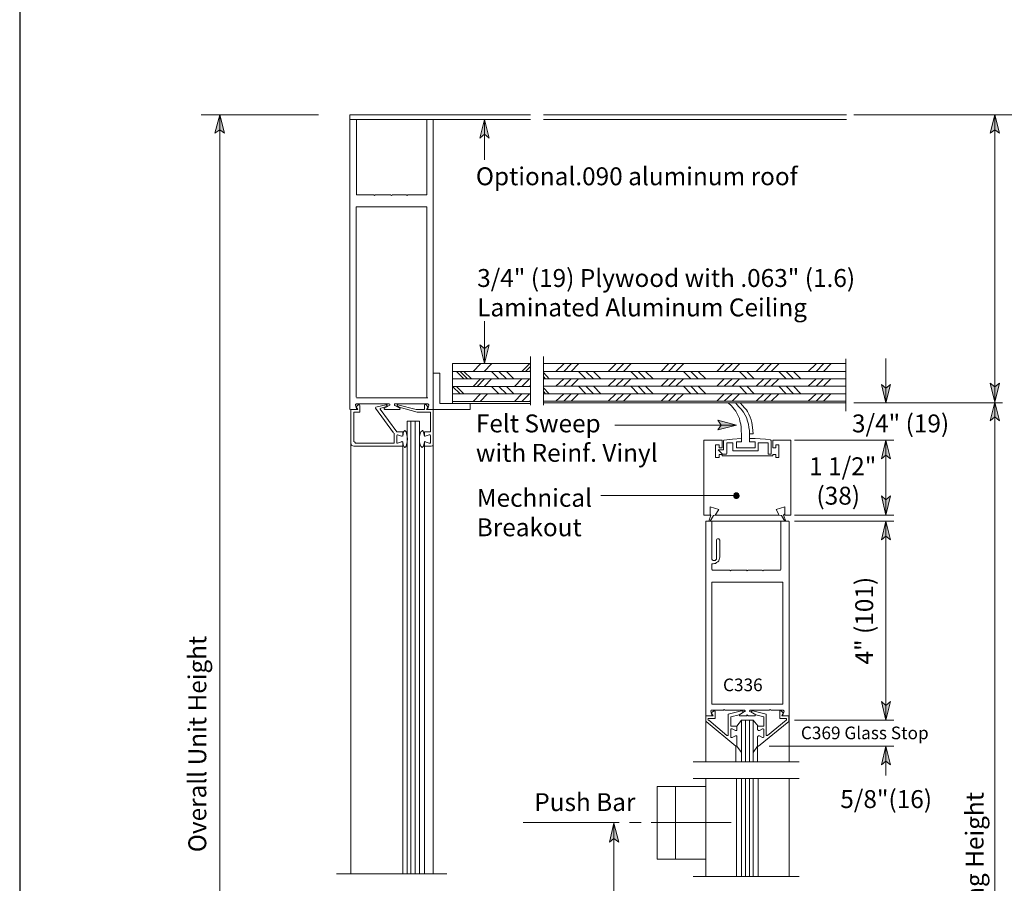
# Model space of a CAD drawing. Units: inches. Extents: x 5 to 629, y -1 to 816.
# Drawn here: x 5 to 278, y 186 to 425 of the extents above; entities that cross this region are included whole.
import ezdxf

# ---------------------------------------------------------------- set-up
doc = ezdxf.new("R2010")
doc.units = ezdxf.units.IN
doc.header["$MEASUREMENT"] = 0
doc.layers.add('Layer 1', color=7, linetype='Continuous')

# ---------------------------------------------------------------- blocks, each defined once
blk = doc.blocks.new('XF02-03')
at = {"layer": 'Layer 1'}
for points in [[(60.36, 398.64), (61.68, 393.48), (60.36, 394.44), (59.04, 393.48)], [(275.28, 398.64), (276.6, 393.48), (275.28, 394.44), (273.96, 393.48)], [(133.8, 397.32), (135.12, 392.16), (133.8, 393.24), (132.48, 392.16)], [(133.8, 329.64), (132.48, 334.8), (133.8, 333.84), (135.12, 334.8)], [(245.04, 318.72), (243.84, 323.88), (245.04, 322.8), (246.36, 323.88)], [(275.28, 318.96), (273.96, 324.24), (275.28, 323.16), (276.6, 324.24)], [(275.28, 318.96), (276.6, 313.8), (275.28, 314.88), (273.96, 313.8)], [(203.64, 312.6), (198.48, 311.28), (199.44, 312.6), (198.48, 313.92)], [(245.04, 308.4), (246.36, 303.24), (245.04, 304.2), (243.84, 303.24)], [(202.92, 292.8), (203.04, 292.44), (203.4, 292.2), (203.88, 292.2), (204.24, 292.44), (204.36, 292.8), (204.36, 293.16), (204.24, 293.52), (203.88, 293.76), (203.4, 293.76), (203.04, 293.52), (202.92, 293.16)], [(245.04, 287.64), (243.84, 292.92), (245.04, 291.84), (246.36, 292.92)], [(245.04, 285.96), (246.36, 280.8), (245.04, 281.76), (243.84, 280.8)], [(245.04, 230.76), (243.84, 235.92), (245.04, 234.84), (246.36, 235.92)], [(245.04, 223.56), (246.36, 218.4), (245.04, 219.36), (243.84, 218.4)], [(169.68, 202.2), (171, 196.92), (169.68, 198), (168.48, 196.92)]]:
    blk.add_hatch(color=7, dxfattribs=at).paths.add_polyline_path(points)
blk.add_lwpolyline([(4.91, 816.21), (4.91, 0.1), (628.61, 0.1), (628.61, 816.21)], close=True)
at = {"layer": 'Layer 1', "color": 7, "lineweight": 5}
for points in [[(87.72, 398.64), (55.2, 398.64)], [(60.36, 398.64), (61.68, 393.48), (60.36, 394.44), (59.04, 393.48), (60.36, 398.64)], [(60.36, 398.64), (60.36, 67.44)], [(236.16, 398.64), (283.56, 398.64)], [(275.28, 398.64), (276.6, 393.48), (275.28, 394.44), (273.96, 393.48), (275.28, 398.64)], [(275.28, 398.64), (275.28, 318.96)], [(96.48, 397.32), (98.28, 397.32)], [(118.32, 397.32), (119.52, 397.32)], [(133.8, 397.32), (135.12, 392.16), (133.8, 393.24), (132.48, 392.16), (133.8, 397.32)], [(133.8, 386.16), (133.8, 397.32)], [(117.72, 373.08), (117.84, 373.08)], [(117.84, 373.08), (117.84, 373.08)], [(117.84, 373.08), (117.84, 372.96)], [(117.84, 372.96), (117.84, 372.96)], [(133.8, 341.4), (133.8, 329.64)], [(133.8, 329.64), (132.48, 334.8), (133.8, 333.84), (135.12, 334.8), (133.8, 329.64)], [(146.52, 318.12), (146.52, 331.56)], [(150.12, 318.12), (150.12, 331.56)], [(234, 316.44), (234, 330.96)], [(245.04, 318.72), (245.04, 331.08)], [(130.68, 327.48), (132.72, 329.52)], [(133.68, 327.48), (135.72, 329.52)], [(144.12, 327.48), (146.28, 329.52)], [(145.2, 327.48), (146.52, 328.8)], [(146.28, 327.48), (146.52, 327.72)], [(153.6, 327.48), (155.76, 329.52)], [(155.76, 327.48), (157.8, 329.52)], [(157.8, 327.48), (159.84, 329.52)], [(168.12, 327.48), (170.16, 329.52)], [(170.16, 327.48), (172.32, 329.52)], [(172.32, 327.48), (174.36, 329.52)], [(182.76, 327.48), (184.8, 329.52)], [(184.8, 327.48), (186.84, 329.52)], [(186.84, 327.48), (189, 329.52)], [(198.24, 327.48), (200.28, 329.52)], [(200.28, 327.48), (202.44, 329.52)], [(202.44, 327.48), (204.48, 329.52)], [(209.16, 327.48), (211.2, 329.52)], [(211.2, 327.48), (213.24, 329.52)], [(213.24, 327.48), (215.4, 329.52)], [(223.56, 327.48), (225.72, 329.52)], [(225.72, 327.48), (227.76, 329.52)], [(227.76, 327.48), (229.8, 329.52)], [(121.44, 318.6), (121.44, 327)], [(124.92, 327.48), (146.52, 327.48)], [(124.92, 325.44), (146.52, 325.44)], [(126, 327.48), (128.04, 325.44)], [(127.08, 327.48), (129.12, 325.44)], [(128.04, 327.48), (130.2, 325.44)], [(130.68, 323.28), (132.72, 325.44)], [(131.76, 323.28), (133.8, 325.44)], [(133.68, 323.28), (135.72, 325.44)], [(135.72, 327.48), (137.76, 325.44)], [(137.76, 327.48), (139.92, 325.44)], [(139.92, 327.48), (141.96, 325.44)], [(142.08, 323.28), (144.12, 325.44)], [(144.12, 323.28), (146.28, 325.44)], [(150.12, 327.48), (234, 327.48)], [(150.12, 327.12), (151.68, 325.44)], [(150.12, 326.04), (150.72, 325.44)], [(150.12, 325.44), (234, 325.44)], [(153.6, 323.4), (155.76, 325.44)], [(155.76, 323.4), (157.8, 325.44)], [(157.8, 323.4), (159.84, 325.44)], [(159.84, 327.48), (161.88, 325.44)], [(161.88, 327.48), (164.04, 325.44)], [(164.04, 327.48), (166.08, 325.44)], [(168.12, 323.4), (170.16, 325.44)], [(170.16, 323.4), (172.32, 325.44)], [(172.32, 323.4), (174.36, 325.44)], [(174.36, 327.48), (176.4, 325.44)], [(176.4, 327.48), (178.44, 325.44)], [(178.44, 327.48), (180.6, 325.44)], [(182.76, 323.4), (184.8, 325.44)], [(184.8, 323.4), (186.84, 325.44)], [(186.84, 323.4), (189, 325.44)], [(189, 327.48), (191.04, 325.44)], [(191.04, 327.48), (193.08, 325.44)], [(193.08, 327.48), (195.12, 325.44)], [(198.24, 323.4), (200.28, 325.44)], [(200.28, 323.4), (202.44, 325.44)], [(202.44, 323.4), (204.48, 325.44)], [(204.48, 327.48), (206.52, 325.44)], [(206.52, 327.48), (208.56, 325.44)], [(209.16, 323.4), (211.2, 325.44)], [(211.2, 323.4), (213.24, 325.44)], [(213.24, 323.4), (215.4, 325.44)], [(215.4, 327.48), (217.44, 325.44)], [(217.44, 327.48), (219.48, 325.44)], [(219.48, 327.48), (221.52, 325.44)], [(223.56, 323.4), (225.72, 325.44)], [(225.72, 323.4), (227.76, 325.44)], [(227.76, 323.4), (229.8, 325.44)], [(124.92, 323.28), (127.08, 321.24)], [(124.92, 323.28), (146.52, 323.28)], [(126, 323.28), (128.04, 321.24)], [(135.72, 323.28), (137.76, 321.24)], [(137.76, 323.28), (139.92, 321.24)], [(139.92, 323.28), (141.96, 321.24)], [(146.28, 323.28), (146.52, 323.64)], [(150.12, 323.4), (234, 323.4)], [(150.12, 322.92), (151.68, 321.24)], [(159.84, 323.4), (161.88, 321.24)], [(161.88, 323.4), (164.04, 321.24)], [(164.04, 323.4), (166.08, 321.24)], [(174.36, 323.4), (176.4, 321.24)], [(176.4, 323.4), (178.44, 321.24)], [(178.44, 323.4), (180.6, 321.24)], [(189, 323.4), (191.04, 321.24)], [(191.04, 323.4), (193.08, 321.24)], [(193.08, 323.4), (195.12, 321.24)], [(204.48, 323.4), (206.52, 321.24)], [(206.52, 323.4), (208.56, 321.24)], [(215.4, 323.4), (217.44, 321.24)], [(217.44, 323.4), (219.48, 321.24)], [(219.48, 323.4), (221.52, 321.24)], [(245.04, 318.72), (243.84, 323.88), (245.04, 322.8), (246.36, 323.88), (245.04, 318.72)], [(275.28, 318.96), (273.96, 324.24), (275.28, 323.16), (276.6, 324.24), (275.28, 318.96)], [(124.92, 321.24), (146.52, 321.24)], [(130.68, 319.08), (132.72, 321.24)], [(132.6, 319.08), (134.64, 321.24)], [(142.08, 319.08), (144.12, 321.24)], [(144.12, 319.08), (146.28, 321.24)], [(146.28, 319.08), (146.52, 319.44)], [(150.12, 321.96), (150.72, 321.24)], [(150.12, 321.24), (234, 321.24)], [(153.6, 319.2), (155.76, 321.24)], [(155.76, 319.2), (157.8, 321.24)], [(157.8, 319.2), (159.84, 321.24)], [(168.12, 319.2), (170.16, 321.24)], [(170.16, 319.2), (172.32, 321.24)], [(172.32, 319.2), (174.36, 321.24)], [(182.76, 319.2), (184.8, 321.24)], [(184.8, 319.2), (186.84, 321.24)], [(186.84, 319.2), (189, 321.24)], [(198.24, 319.2), (200.28, 321.24)], [(200.28, 319.2), (202.44, 321.24)], [(202.44, 319.2), (204.48, 321.24)], [(209.16, 319.2), (211.2, 321.24)], [(211.2, 319.2), (213.24, 321.24)], [(213.24, 319.2), (215.4, 321.24)], [(223.56, 319.2), (225.72, 321.24)], [(225.72, 319.2), (227.76, 321.24)], [(227.76, 319.2), (229.8, 321.24)], [(98.16, 316.92), (96.6, 316.92)], [(96.72, 316.92), (96.72, 307.56)], [(96.72, 316.92), (98.64, 316.92)], [(98.16, 318.36), (98.04, 318.36)], [(98.04, 318.36), (98.04, 318.24)], [(98.04, 318.24), (98.04, 318.12)], [(98.28, 317.16), (98.04, 318.12)], [(98.28, 318.48), (98.16, 318.36)], [(98.16, 317.64), (98.76, 318.24)], [(98.64, 316.92), (98.16, 317.64)], [(98.16, 316.92), (98.16, 316.92)], [(98.16, 316.92), (98.28, 316.92)], [(98.28, 318.48), (107.28, 318.48)], [(98.28, 317.04), (98.28, 317.16)], [(98.28, 316.92), (98.28, 317.04)], [(98.76, 318.24), (98.88, 318.36)], [(98.88, 318.36), (99, 318.24)], [(99, 318.24), (99.12, 318.24)], [(99.12, 318.24), (99.24, 318)], [(99.24, 316.2), (99.24, 318)], [(103.56, 317.4), (103.68, 317.52)], [(103.56, 317.28), (103.56, 317.4)], [(103.56, 317.4), (103.56, 317.4)], [(108.6, 310.44), (103.56, 317.28)], [(106.44, 318.24), (103.68, 317.52)], [(103.68, 317.52), (103.68, 317.52)], [(104.88, 317.16), (105, 317.28)], [(104.88, 317.04), (104.88, 317.16)], [(104.88, 317.16), (104.88, 317.16)], [(104.88, 317.04), (109.44, 310.68)], [(104.88, 317.04), (104.88, 317.04)], [(105, 317.28), (106.08, 317.52)], [(106.08, 317.28), (105.96, 317.16)], [(105.96, 317.16), (105.96, 317.16)], [(105.96, 317.16), (105.96, 317.04)], [(105.96, 317.04), (106.08, 317.04)], [(107.4, 318), (106.08, 317.28)], [(106.08, 317.52), (106.68, 317.88)], [(106.08, 317.28), (106.08, 317.28)], [(106.08, 317.04), (106.08, 316.92)], [(106.08, 316.92), (106.08, 316.92)], [(106.08, 316.92), (106.2, 316.92)], [(106.2, 316.92), (110.16, 316.92)], [(106.44, 318.24), (106.56, 318.24)], [(106.56, 318.24), (106.68, 318.24)], [(106.68, 318.24), (106.68, 318.24)], [(106.68, 318.24), (106.8, 318.12)], [(106.8, 318), (106.68, 317.88)], [(106.68, 317.88), (106.68, 317.88)], [(106.8, 318.12), (106.8, 318.12)], [(106.8, 318.12), (106.8, 318)], [(107.4, 318.48), (107.28, 318.48)], [(107.52, 318.36), (107.4, 318.48)], [(107.4, 318), (107.52, 318.12)], [(107.52, 318.24), (107.52, 318.36)], [(107.52, 318.36), (107.52, 318.36)], [(107.52, 318.12), (107.52, 318.24)], [(107.52, 318.24), (107.52, 318.24)], [(107.52, 318.12), (107.52, 318.12)], [(108.96, 318.48), (108.84, 318.36)], [(108.84, 318.36), (108.84, 318.36)], [(108.84, 318.36), (108.84, 318.24)], [(108.84, 318.24), (108.84, 318.24)], [(108.84, 318.24), (108.84, 318.12)], [(108.84, 318.12), (108.84, 318.12)], [(108.84, 318.12), (108.96, 318)], [(108.96, 318.48), (108.96, 318.48)], [(118.08, 318.48), (108.96, 318.48)], [(108.96, 318), (110.28, 317.28)], [(109.68, 318.24), (109.56, 318.24)], [(109.56, 318.24), (109.56, 318.12)], [(109.56, 318.12), (109.56, 318.12)], [(109.56, 318.12), (109.56, 318)], [(109.56, 318), (109.56, 317.88)], [(110.16, 317.52), (109.56, 317.88)], [(109.56, 317.88), (109.56, 317.88)], [(109.8, 318.24), (109.68, 318.24)], [(109.68, 318.24), (109.68, 318.24)], [(109.8, 318.24), (114.84, 316.92)], [(115.08, 316.2), (110.16, 317.52)], [(110.16, 316.92), (110.16, 316.92)], [(110.16, 316.92), (110.28, 316.92)], [(110.28, 317.16), (110.28, 317.28)], [(110.28, 317.28), (110.28, 317.28)], [(110.4, 317.16), (110.28, 317.16)], [(110.28, 316.92), (110.28, 317.04)], [(110.28, 317.04), (110.4, 317.04)], [(110.4, 317.04), (110.4, 317.16)], [(117.12, 316.92), (114.96, 316.92)], [(117.24, 318.24), (117.12, 318.24)], [(117.12, 318.24), (117.12, 318)], [(117.12, 318), (117.12, 316.92)], [(117.36, 318.36), (117.24, 318.24)], [(117.6, 318.24), (117.36, 318.36)], [(118.08, 317.64), (117.6, 318.24)], [(117.72, 316.92), (118.08, 317.64)], [(119.52, 316.92), (117.72, 316.92)], [(118.2, 318.36), (118.08, 318.48)], [(118.08, 317.16), (118.32, 318.12)], [(118.08, 317.16), (118.08, 317.04)], [(118.08, 317.04), (118.08, 316.92)], [(118.08, 316.92), (118.08, 316.92)], [(118.08, 316.92), (118.2, 316.92)], [(118.32, 318.24), (118.2, 318.36)], [(118.2, 318.36), (118.2, 318.36)], [(118.2, 316.92), (119.76, 316.92)], [(118.32, 318.12), (118.32, 318.24)], [(119.52, 316.92), (119.52, 307.2)], [(121.44, 318.6), (146.52, 318.6)], [(124.92, 319.08), (146.52, 319.08)], [(150.12, 319.2), (234, 319.2)], [(150.12, 318.72), (234, 318.72)], [(236.16, 318.72), (277.44, 318.72)], [(275.28, 318.96), (276.6, 313.8), (275.28, 314.88), (273.96, 313.8), (275.28, 318.96)], [(275.28, 67.8), (275.28, 318.96)], [(97.56, 316.2), (97.56, 308.28)], [(97.56, 316.2), (99.24, 316.2)], [(118.8, 316.2), (115.08, 316.2)], [(118.8, 316.2), (118.8, 310.68)], [(113.4, 188.16), (113.4, 313.68)], [(114.6, 188.16), (114.6, 313.68)], [(169.92, 312.6), (203.64, 312.6)], [(203.64, 312.6), (198.48, 311.28), (199.44, 312.6), (198.48, 313.92), (203.64, 312.6)], [(108.72, 310.32), (108.72, 307.56)], [(111.12, 310.68), (109.44, 310.68)], [(109.44, 309.72), (109.56, 309.84)], [(109.44, 309.72), (109.44, 307.8)], [(109.44, 309.72), (109.44, 309.72)], [(109.56, 309.84), (109.56, 309.84)], [(109.56, 309.84), (109.68, 309.84)], [(110.76, 309.48), (109.68, 309.84)], [(110.88, 309.48), (110.76, 309.48)], [(111, 309.48), (110.88, 309.48)], [(111.12, 309.6), (111, 309.48)], [(111.12, 310.68), (111.12, 309.72)], [(111.12, 309.48), (111.24, 310.2)], [(111.12, 309.72), (111.12, 309.96)], [(111.12, 309.72), (111.12, 309.6)], [(111.24, 310.2), (111.36, 310.68)], [(111.36, 310.68), (111.48, 310.92)], [(111.48, 310.92), (111.6, 311.04)], [(111.6, 311.04), (111.72, 311.04)], [(111.72, 311.04), (111.84, 310.92)], [(111.84, 310.92), (112.08, 310.68)], [(112.08, 310.68), (112.2, 310.2)], [(112.2, 310.2), (112.32, 309.48)], [(112.32, 309.48), (112.44, 308.76)], [(112.44, 308.76), (112.32, 307.92)], [(115.92, 310.2), (115.8, 309.48)], [(115.8, 309.48), (115.8, 308.76)], [(115.8, 308.76), (115.8, 307.92)], [(116.16, 310.68), (115.92, 310.2)], [(116.4, 310.92), (116.16, 310.68)], [(116.52, 311.04), (116.4, 310.92)], [(116.64, 311.04), (116.52, 311.04)], [(116.76, 310.92), (116.64, 311.04)], [(116.88, 310.68), (116.76, 310.92)], [(117, 310.2), (116.88, 310.68)], [(117.12, 309.48), (117, 310.2)], [(117.12, 310.68), (117.12, 309.72)], [(117.12, 310.68), (118.8, 310.68)], [(117.12, 309.72), (117.12, 309.96)], [(117.12, 309.72), (117.12, 309.6)], [(117.12, 309.6), (117.12, 309.48)], [(117.12, 309.48), (117.24, 309.48)], [(117.24, 309.48), (117.36, 309.48)], [(117.36, 309.48), (118.44, 309.84)], [(118.56, 309.84), (118.44, 309.84)], [(118.68, 309.84), (118.56, 309.84)], [(118.8, 309.72), (118.68, 309.84)], [(118.8, 309.72), (118.8, 307.8)], [(118.8, 309.72), (118.8, 309.72)], [(202.56, 308.64), (200.16, 308.4)], [(205.08, 308.88), (202.56, 308.64)], [(205.08, 308.76), (205.08, 308.88)], [(205.08, 308.88), (205.08, 308.88)], [(205.08, 308.88), (205.08, 308.88)], [(205.08, 308.88), (205.08, 308.88)], [(205.08, 308.04), (205.08, 308.76)], [(205.08, 308.76), (205.08, 308.76)], [(207.24, 308.04), (207.24, 308.76)], [(208.8, 308.88), (207.36, 308.88)], [(210.24, 308.76), (208.8, 308.88)], [(211.68, 308.64), (210.24, 308.76)], [(213.12, 308.52), (211.68, 308.64)], [(213.12, 308.4), (213.12, 308.52)], [(96.84, 307.32), (96.72, 307.56)], [(96.96, 306.96), (96.84, 307.32)], [(97.32, 306.84), (96.96, 306.96)], [(97.56, 306.72), (97.32, 306.84)], [(97.56, 308.04), (97.56, 308.28)], [(97.8, 307.8), (97.56, 308.04)], [(97.56, 306.72), (111.12, 306.72)], [(98.04, 307.56), (97.8, 307.8)], [(98.4, 307.56), (98.04, 307.56)], [(98.4, 307.56), (108.72, 307.56)], [(109.44, 307.68), (109.44, 307.8)], [(109.56, 307.56), (109.44, 307.68)], [(109.68, 307.56), (109.56, 307.56)], [(109.56, 307.56), (109.56, 307.56)], [(110.76, 307.92), (109.68, 307.56)], [(110.76, 307.92), (110.88, 308.04)], [(110.88, 308.04), (111, 307.92)], [(111, 307.92), (111.12, 307.92)], [(111.24, 307.2), (111.12, 307.92)], [(111.12, 307.92), (111.12, 307.8)], [(111.12, 306.72), (111.12, 307.8)], [(111.12, 306.72), (111.12, 188.16)], [(111.36, 306.72), (111.24, 307.2)], [(111.48, 306.6), (111.36, 306.72)], [(111.6, 306.48), (111.48, 306.6)], [(111.72, 306.36), (111.6, 306.48)], [(111.84, 306.48), (111.72, 306.36)], [(112.08, 306.72), (111.84, 306.48)], [(112.2, 307.2), (112.08, 306.72)], [(112.32, 307.92), (112.2, 307.2)], [(115.8, 307.92), (115.92, 307.2)], [(115.92, 307.2), (116.16, 306.72)], [(116.16, 306.72), (116.4, 306.48)], [(116.4, 306.48), (116.52, 306.36)], [(116.52, 306.36), (116.64, 306.48)], [(116.64, 306.48), (116.76, 306.6)], [(116.76, 306.6), (116.88, 306.72)], [(116.88, 306.72), (117, 307.2)], [(117, 307.2), (117.12, 307.92)], [(117.24, 308.04), (117.12, 307.92)], [(117.12, 307.92), (117.12, 307.92)], [(117.12, 307.92), (117.12, 307.8)], [(117.12, 306.72), (117.12, 307.8)], [(117.12, 306.72), (117.12, 188.16)], [(117.12, 306.72), (119.04, 306.72)], [(117.36, 307.92), (117.24, 308.04)], [(117.36, 307.92), (118.44, 307.56)], [(118.44, 307.56), (118.56, 307.56)], [(118.56, 307.56), (118.68, 307.56)], [(118.68, 307.56), (118.8, 307.68)], [(118.8, 307.68), (118.8, 307.8)], [(119.04, 306.72), (119.28, 306.84)], [(119.28, 306.84), (119.4, 306.84)], [(119.4, 306.84), (119.52, 306.96)], [(119.52, 306.96), (119.52, 307.2)], [(197.88, 307.08), (198.84, 307.08)], [(197.88, 304.08), (197.88, 307.08)], [(198.84, 307.08), (198.84, 306.24)], [(198.84, 306.24), (199.2, 306.24)], [(199.2, 306.24), (199.68, 306.24)], [(199.68, 306.24), (199.68, 308.4)], [(200.16, 308.28), (200.04, 308.28)], [(200.04, 308.28), (200.04, 308.16)], [(200.04, 305.76), (200.04, 308.16)], [(200.16, 308.4), (200.16, 308.28)], [(200.16, 308.28), (200.16, 308.28)], [(201.12, 307.68), (201, 307.68)], [(201, 307.68), (201, 307.68)], [(201, 307.68), (201, 307.56)], [(201, 304.68), (201, 307.56)], [(201, 307.56), (201, 307.56)], [(202.56, 307.68), (201.12, 307.68)], [(202.68, 307.68), (202.56, 307.68)], [(202.68, 307.56), (202.68, 307.68)], [(202.68, 307.68), (202.68, 307.68)], [(202.68, 307.56), (202.68, 307.56)], [(202.68, 307.56), (202.68, 305.4)], [(203.64, 307.92), (203.64, 306.24)], [(204.96, 307.92), (203.64, 307.92)], [(203.64, 306.24), (208.8, 306.24)], [(204.96, 307.92), (205.08, 308.04)], [(204.96, 307.92), (204.96, 307.92)], [(205.08, 308.04), (205.08, 308.04)], [(205.08, 308.04), (205.08, 308.04)], [(207.24, 308.04), (207.24, 308.04)], [(207.24, 308.04), (207.24, 308.04)], [(207.24, 308.04), (207.36, 307.92)], [(207.36, 307.92), (208.8, 307.92)], [(207.36, 307.92), (207.36, 307.92)], [(208.8, 307.92), (208.8, 306.24)], [(212.28, 307.68), (209.64, 307.68)], [(209.64, 307.68), (209.64, 305.4)], [(209.64, 307.68), (209.64, 307.68)], [(209.64, 307.68), (209.64, 307.68)], [(209.64, 307.68), (209.64, 307.68)], [(209.64, 307.68), (209.64, 307.68)], [(212.4, 307.68), (212.28, 307.68)], [(212.28, 307.68), (212.28, 307.68)], [(212.4, 307.56), (212.4, 307.68)], [(212.4, 307.56), (212.4, 307.56)], [(212.4, 305.88), (212.4, 307.56)], [(212.4, 305.88), (212.4, 304.68)], [(213.24, 308.4), (213.12, 308.4)], [(213.24, 308.28), (213.24, 308.4)], [(213.24, 308.4), (213.24, 308.4)], [(213.24, 305.88), (213.24, 308.28)], [(213.24, 305.88), (213.24, 304.68)], [(213.72, 306.24), (213.72, 308.4)], [(213.72, 306.24), (213.72, 308.28)], [(214.08, 306.24), (213.72, 306.24)], [(214.56, 306.24), (214.08, 306.24)], [(214.56, 307.08), (214.56, 306.24)], [(215.4, 307.08), (214.56, 307.08)], [(215.4, 304.08), (215.4, 307.08)], [(219.72, 308.4), (247.32, 308.4)], [(245.04, 308.4), (246.36, 303.24), (245.04, 304.2), (243.84, 303.24), (245.04, 308.4)], [(245.04, 308.4), (245.04, 287.64)], [(197.88, 303.6), (197.88, 304.08)], [(198.84, 303.6), (197.88, 303.6)], [(198.6, 305.76), (199.8, 304.56)], [(200.04, 305.76), (198.6, 305.76)], [(199.68, 304.44), (198.84, 304.44)], [(198.84, 304.44), (198.84, 304.08)], [(198.84, 304.08), (198.84, 303.6)], [(199.68, 304.08), (199.68, 304.44)], [(199.68, 304.08), (213.72, 304.08)], [(200.76, 304.56), (199.8, 304.56)], [(200.76, 304.56), (200.88, 304.56)], [(200.88, 304.56), (201, 304.68)], [(200.88, 304.56), (200.88, 304.56)], [(200.88, 304.56), (200.88, 304.56)], [(202.68, 305.4), (209.64, 305.4)], [(212.4, 304.68), (212.4, 304.56)], [(212.4, 304.56), (212.4, 304.56)], [(212.4, 304.56), (212.52, 304.56)], [(212.52, 304.56), (212.52, 304.56)], [(212.52, 304.56), (213.12, 304.56)], [(213.12, 304.56), (213.12, 304.56)], [(213.12, 304.56), (213.24, 304.56)], [(213.24, 304.56), (213.24, 304.68)], [(213.24, 304.56), (213.24, 304.56)], [(213.72, 304.08), (213.72, 304.44)], [(213.72, 304.44), (214.56, 304.44)], [(214.56, 304.44), (214.56, 304.08)], [(214.56, 304.08), (214.56, 303.6)], [(214.56, 303.6), (215.4, 303.6)], [(215.4, 303.6), (215.4, 304.08)], [(245.04, 287.64), (243.84, 292.92), (245.04, 291.84), (246.36, 292.92), (245.04, 287.64)], [(198.72, 289.2), (196.32, 289.92)], [(196.32, 287.64), (196.32, 289.92)], [(214.68, 289.2), (217.08, 289.92)], [(217.08, 287.64), (217.08, 289.92)], [(196.32, 287.64), (194.64, 287.64)], [(196.56, 287.64), (195.96, 285.96)], [(197.28, 287.52), (196.32, 285.96)], [(197.28, 287.52), (197.76, 287.64)], [(197.76, 287.64), (198.72, 289.2)], [(215.52, 287.64), (214.68, 289.2)], [(216.12, 287.52), (215.52, 287.64)], [(216.12, 287.52), (217.08, 285.96)], [(216.72, 287.64), (217.32, 285.96)], [(219.72, 287.64), (247.32, 287.64)], [(219.72, 285.96), (247.32, 285.96)], [(245.04, 285.96), (246.36, 280.8), (245.04, 281.76), (243.84, 280.8), (245.04, 285.96)], [(245.04, 285.96), (245.04, 230.76)], [(245.04, 230.76), (243.84, 235.92), (245.04, 234.84), (246.36, 235.92), (245.04, 230.76)], [(196.68, 233.52), (196.56, 233.4)], [(196.56, 233.4), (196.56, 233.4)], [(196.56, 233.4), (196.56, 233.28)], [(196.8, 232.2), (196.56, 233.28)], [(196.8, 233.52), (196.68, 233.52)], [(196.68, 232.8), (197.28, 233.28)], [(197.16, 231.96), (196.68, 232.8)], [(196.68, 231.96), (196.8, 232.08)], [(196.8, 233.52), (200.04, 233.52)], [(196.8, 232.08), (196.8, 232.2)], [(196.8, 232.08), (196.8, 232.08)], [(197.28, 233.28), (197.4, 233.4)], [(197.4, 233.4), (197.52, 233.4)], [(197.52, 233.4), (197.64, 233.28)], [(197.64, 233.28), (197.76, 233.16)], [(197.76, 231.24), (197.76, 233.16)], [(200.28, 233.76), (200.04, 233.52)], [(200.28, 233.76), (200.52, 233.52)], [(200.52, 233.52), (205.8, 233.52)], [(201.36, 232.44), (205.08, 233.4)], [(201.36, 226.68), (201.36, 232.44)], [(202.08, 231.72), (204.36, 232.2)], [(205.32, 232.8), (204.36, 232.2)], [(204.6, 232.32), (204.48, 232.32)], [(204.48, 232.32), (204.48, 232.32)], [(204.48, 232.32), (204.48, 232.2)], [(204.48, 232.2), (204.48, 232.08)], [(204.48, 232.08), (204.48, 232.08)], [(204.48, 232.08), (204.6, 231.96)], [(205.92, 233.16), (204.6, 232.32)], [(205.08, 233.4), (205.2, 233.4)], [(205.2, 233.4), (205.32, 233.4)], [(205.32, 233.4), (205.44, 233.28)], [(205.44, 232.92), (205.32, 232.8)], [(205.44, 233.28), (205.44, 233.16)], [(205.44, 233.16), (205.44, 233.04)], [(205.44, 233.04), (205.44, 232.92)], [(205.44, 232.92), (205.44, 232.92)], [(205.92, 233.52), (205.8, 233.52)], [(206.04, 233.4), (205.92, 233.52)], [(205.92, 233.52), (205.92, 233.52)], [(205.92, 233.16), (206.04, 233.16)], [(206.04, 233.28), (206.04, 233.4)], [(206.04, 233.4), (206.04, 233.4)], [(206.04, 233.16), (206.04, 233.28)], [(206.04, 233.16), (206.04, 233.16)], [(206.64, 232.2), (206.4, 231.96)], [(206.64, 232.2), (206.88, 231.96)], [(207.36, 233.4), (207.24, 233.28)], [(207.24, 233.28), (207.36, 233.16)], [(207.48, 233.52), (207.36, 233.52)], [(207.36, 233.52), (207.36, 233.4)], [(207.36, 233.4), (207.36, 233.4)], [(207.36, 233.16), (208.8, 232.32)], [(207.36, 233.16), (207.36, 233.16)], [(207.36, 233.16), (207.36, 233.16)], [(212.76, 233.52), (207.48, 233.52)], [(207.48, 233.52), (207.48, 233.52)], [(207.96, 233.28), (207.84, 233.16)], [(207.84, 233.16), (207.84, 233.04)], [(207.84, 233.04), (207.84, 232.92)], [(207.84, 232.92), (207.96, 232.92)], [(208.08, 233.4), (207.96, 233.4)], [(207.96, 233.4), (207.96, 233.28)], [(207.96, 232.92), (208.08, 232.8)], [(208.2, 233.4), (208.08, 233.4)], [(208.08, 232.8), (209.04, 232.2)], [(211.92, 232.44), (208.2, 233.4)], [(208.8, 232.2), (208.8, 232.32)], [(208.8, 232.32), (208.8, 232.32)], [(208.8, 232.32), (208.8, 232.32)], [(208.8, 232.08), (208.8, 232.2)], [(208.8, 231.96), (208.8, 232.08)], [(208.8, 232.08), (208.8, 232.08)], [(211.2, 231.72), (209.04, 232.2)], [(211.92, 226.68), (211.92, 232.44)], [(213, 233.76), (212.76, 233.52)], [(213, 233.76), (213.24, 233.52)], [(216.6, 233.52), (213.24, 233.52)], [(215.76, 233.4), (215.64, 233.28)], [(215.64, 233.28), (215.64, 233.16)], [(215.64, 231.24), (215.64, 233.16)], [(216, 233.4), (215.76, 233.4)], [(216.12, 233.28), (216, 233.4)], [(216.6, 232.8), (216.12, 233.28)], [(216.24, 231.96), (216.6, 232.8)], [(216.48, 232.2), (216.84, 233.28)], [(216.48, 232.2), (216.48, 232.08)], [(216.48, 232.08), (216.6, 232.08)], [(216.72, 233.52), (216.6, 233.52)], [(216.6, 232.08), (216.6, 231.96)], [(216.72, 233.4), (216.72, 233.52)], [(216.84, 233.4), (216.72, 233.4)], [(216.84, 233.28), (216.84, 233.4)], [(195.12, 231.96), (197.16, 231.96)], [(195.12, 230.64), (195.12, 231.96)], [(195.12, 230.52), (195.12, 230.64)], [(195.24, 230.4), (195.12, 230.52)], [(195.24, 230.4), (203.52, 223.56)], [(195.84, 231.12), (195.72, 231.12)], [(195.72, 231.12), (195.72, 231)], [(195.72, 231), (195.84, 230.88)], [(195.96, 231.24), (195.84, 231.24)], [(195.84, 231.24), (195.84, 231.12)], [(195.84, 230.88), (195.84, 230.76)], [(195.84, 230.76), (195.96, 230.76)], [(196.08, 231.24), (195.96, 231.24)], [(195.96, 230.76), (201, 226.56)], [(197.76, 231.24), (196.08, 231.24)], [(196.56, 231.96), (196.68, 231.96)], [(202.08, 229.08), (202.08, 231.72)], [(205.08, 230.76), (203.76, 229.08)], [(204.6, 231.96), (204.6, 231.96)], [(204.6, 231.96), (204.72, 231.96)], [(204.72, 231.96), (206.4, 231.96)], [(206.16, 219.24), (206.16, 230.76)], [(208.68, 231.96), (206.88, 231.96)], [(207.24, 219.24), (207.24, 230.76)], [(208.32, 230.76), (209.64, 229.08)], [(208.68, 231.96), (208.68, 231.96)], [(208.68, 231.96), (208.8, 231.96)], [(218.16, 230.4), (209.76, 223.56)], [(211.2, 229.08), (211.2, 231.72)], [(217.44, 230.76), (212.28, 226.56)], [(215.64, 231.24), (217.2, 231.24)], [(218.16, 231.96), (216.24, 231.96)], [(216.6, 231.96), (216.72, 231.96)], [(217.2, 231.24), (217.32, 231.24)], [(217.32, 231.24), (217.44, 231.24)], [(217.44, 231.24), (217.56, 231.12)], [(217.56, 230.76), (217.44, 230.76)], [(217.56, 231.12), (217.56, 231.12)], [(217.56, 231.12), (217.56, 231)], [(217.56, 231), (217.56, 230.88)], [(217.56, 230.88), (217.56, 230.76)], [(218.16, 230.64), (218.16, 231.96)], [(218.16, 230.52), (218.16, 230.64)], [(218.16, 230.4), (218.16, 230.52)], [(219.72, 230.76), (247.32, 230.76)], [(201.36, 226.68), (201.36, 226.56)], [(203.76, 229.08), (202.08, 229.08)], [(202.08, 228.24), (202.2, 228.36)], [(202.08, 228.12), (202.08, 228.24)], [(202.08, 228.12), (202.08, 226.2)], [(202.2, 228.36), (202.32, 228.36)], [(202.32, 228.36), (202.44, 228.36)], [(202.44, 228.36), (203.4, 227.88)], [(203.52, 227.88), (203.4, 227.88)], [(203.64, 227.88), (203.52, 227.88)], [(203.76, 228), (203.64, 227.88)], [(203.76, 228.12), (203.76, 229.08)], [(203.76, 228.12), (203.76, 228)], [(209.52, 228.12), (209.52, 229.08)], [(209.52, 229.08), (211.2, 229.08)], [(209.52, 228.12), (209.64, 228)], [(209.64, 228), (209.76, 227.88)], [(209.76, 227.88), (209.88, 227.88)], [(209.88, 227.88), (210, 227.88)], [(210.84, 228.36), (210, 227.88)], [(210.96, 228.36), (210.84, 228.36)], [(211.08, 228.36), (210.96, 228.36)], [(211.2, 228.24), (211.08, 228.36)], [(211.2, 228.12), (211.2, 228.24)], [(211.2, 228.12), (211.2, 226.2)], [(211.92, 226.68), (211.92, 226.56)], [(201.12, 226.56), (201, 226.56)], [(201.24, 226.56), (201.12, 226.56)], [(201.36, 226.56), (201.24, 226.56)], [(202.08, 226.2), (202.08, 226.08)], [(202.08, 226.08), (202.2, 225.96)], [(202.2, 225.96), (202.32, 225.96)], [(202.32, 225.96), (202.44, 225.96)], [(202.44, 225.96), (203.4, 226.44)], [(203.52, 226.44), (203.4, 226.44)], [(203.64, 226.44), (203.52, 226.44)], [(203.76, 226.32), (203.64, 226.44)], [(203.76, 226.2), (203.76, 226.32)], [(203.76, 223.68), (203.76, 226.2)], [(209.52, 226.2), (209.64, 226.32)], [(209.52, 223.68), (209.52, 226.2)], [(209.64, 226.32), (209.76, 226.44)], [(209.76, 226.44), (209.88, 226.44)], [(209.88, 226.44), (210, 226.44)], [(210.84, 225.96), (210, 226.44)], [(210.96, 225.96), (210.84, 225.96)], [(211.08, 225.96), (210.96, 225.96)], [(211.2, 226.08), (211.08, 225.96)], [(211.2, 226.2), (211.2, 226.08)], [(211.92, 226.56), (212.04, 226.56)], [(212.04, 226.56), (212.16, 226.56)], [(212.16, 226.56), (212.28, 226.56)], [(203.52, 223.56), (203.52, 219.24)], [(203.64, 223.56), (203.52, 223.56)], [(203.76, 223.56), (203.64, 223.56)], [(203.64, 223.56), (203.64, 223.56)], [(203.76, 223.68), (203.76, 223.56)], [(205.08, 221.76), (203.76, 223.56)], [(208.32, 221.76), (209.52, 223.56)], [(209.52, 223.68), (209.64, 223.56)], [(209.52, 223.56), (209.52, 219.24)], [(209.64, 223.56), (209.64, 223.56)], [(209.64, 223.56), (209.76, 223.56)], [(209.76, 223.56), (209.76, 223.56)], [(212.76, 223.56), (247.32, 223.56)], [(245.04, 223.56), (246.36, 218.4), (245.04, 219.36), (243.84, 218.4), (245.04, 223.56)], [(245.04, 223.56), (245.04, 215.4)], [(221.04, 219.24), (191.64, 219.24)], [(221.04, 214.56), (191.64, 214.56)], [(203.64, 187.44), (203.64, 214.56)], [(206.16, 187.44), (206.16, 214.56)], [(207.24, 187.44), (207.24, 214.56)], [(209.64, 187.44), (209.64, 214.56)], [(171.12, 202.44), (144.48, 202.44)], [(169.68, 202.2), (171, 196.92), (169.68, 198), (168.48, 196.92), (169.68, 202.2)], [(169.68, 202.2), (169.68, 67.44)], [(177.24, 202.44), (174, 202.44)], [(180, 202.44), (202.2, 202.44)], [(92.76, 188.16), (123.36, 188.16)], [(221.04, 187.44), (191.64, 187.44)]]:
    blk.add_lwpolyline(points, dxfattribs=at)
at = {"layer": 'Layer 1', "lineweight": 0}
for points in [[(60.36, 398.64), (61.68, 393.48), (60.36, 394.44), (59.04, 393.48), (60.36, 398.64)], [(275.28, 398.64), (276.6, 393.48), (275.28, 394.44), (273.96, 393.48), (275.28, 398.64)], [(133.8, 397.32), (135.12, 392.16), (133.8, 393.24), (132.48, 392.16), (133.8, 397.32)], [(133.8, 329.64), (132.48, 334.8), (133.8, 333.84), (135.12, 334.8), (133.8, 329.64)], [(245.04, 318.72), (243.84, 323.88), (245.04, 322.8), (246.36, 323.88), (245.04, 318.72)], [(275.28, 318.96), (273.96, 324.24), (275.28, 323.16), (276.6, 324.24), (275.28, 318.96)], [(275.28, 318.96), (276.6, 313.8), (275.28, 314.88), (273.96, 313.8), (275.28, 318.96)], [(203.64, 312.6), (198.48, 311.28), (199.44, 312.6), (198.48, 313.92), (203.64, 312.6)], [(245.04, 308.4), (246.36, 303.24), (245.04, 304.2), (243.84, 303.24), (245.04, 308.4)], [(202.92, 292.8), (203.04, 292.44), (203.4, 292.2), (203.88, 292.2), (204.24, 292.44), (204.36, 292.8), (204.36, 293.16), (204.24, 293.52), (203.88, 293.76), (203.4, 293.76), (203.04, 293.52), (202.92, 293.16), (202.92, 292.8)], [(245.04, 287.64), (243.84, 292.92), (245.04, 291.84), (246.36, 292.92), (245.04, 287.64)], [(245.04, 285.96), (246.36, 280.8), (245.04, 281.76), (243.84, 280.8), (245.04, 285.96)], [(245.04, 230.76), (243.84, 235.92), (245.04, 234.84), (246.36, 235.92), (245.04, 230.76)], [(245.04, 223.56), (246.36, 218.4), (245.04, 219.36), (243.84, 218.4), (245.04, 223.56)], [(169.68, 202.2), (171, 196.92), (169.68, 198), (168.48, 196.92), (169.68, 202.2)]]:
    blk.add_lwpolyline(points, dxfattribs=at)
at = {"layer": 'Layer 1', "color": 7, "lineweight": 13}
for points in [[(96.48, 398.64), (146.52, 398.64)], [(96.48, 397.32), (96.48, 398.64)], [(150.12, 398.64), (234.12, 398.64)], [(96.48, 397.32), (146.52, 397.32)], [(96.48, 397.32), (119.52, 397.32)], [(96.48, 316.92), (96.48, 397.32)], [(98.28, 376.44), (98.28, 397.32)], [(117.84, 397.32), (117.84, 376.56)], [(119.52, 397.32), (119.52, 316.92)], [(150.12, 397.32), (234.12, 397.32)], [(102.96, 376.44), (98.28, 376.44)], [(102.96, 376.44), (103.08, 376.44)], [(103.32, 376.2), (103.08, 376.44)], [(103.08, 376.44), (103.08, 376.44)], [(103.56, 376.44), (103.32, 376.2)], [(103.56, 376.44), (103.56, 376.44)], [(103.56, 376.44), (103.68, 376.44)], [(107.76, 376.44), (103.68, 376.44)], [(108, 376.2), (107.76, 376.44)], [(107.76, 376.44), (107.76, 376.44)], [(107.76, 376.44), (107.76, 376.44)], [(108.24, 376.44), (108, 376.2)], [(108.24, 376.44), (108.36, 376.44)], [(111.96, 376.44), (108.36, 376.44)], [(108.36, 376.44), (108.36, 376.44)], [(111.96, 376.44), (111.96, 376.44)], [(111.96, 376.44), (112.08, 376.44)], [(112.32, 376.2), (112.08, 376.44)], [(112.56, 376.44), (112.32, 376.2)], [(112.56, 376.44), (112.56, 376.44)], [(112.56, 376.44), (112.56, 376.44)], [(117.72, 376.44), (112.56, 376.44)], [(117.84, 376.44), (117.72, 376.44)], [(117.72, 376.44), (117.72, 376.44)], [(117.84, 376.56), (117.84, 376.56)], [(117.84, 376.56), (117.84, 376.44)], [(98.16, 372.96), (98.28, 373.08)], [(98.16, 372.96), (98.16, 372.96)], [(98.16, 320.28), (98.16, 372.96)], [(117.72, 373.08), (98.28, 373.08)], [(98.28, 373.08), (98.28, 373.08)], [(98.28, 373.08), (98.28, 373.08)], [(117.84, 320.28), (117.84, 372.96)], [(124.92, 329.64), (146.52, 329.64)], [(124.92, 329.64), (124.92, 318.6)], [(150.12, 329.64), (234, 329.64)], [(121.44, 327), (119.76, 327)], [(121.44, 318.6), (121.44, 327)], [(98.28, 320.16), (118.08, 320.16)], [(119.76, 316.92), (129.84, 316.92)], [(129.84, 316.92), (129.84, 318.6)], [(202.32, 317.88), (201.36, 318.72)], [(203.04, 317.04), (202.32, 317.88)], [(203.52, 316.44), (203.04, 317.04)], [(203.88, 318.24), (203.4, 318.72)], [(204.24, 317.76), (203.88, 318.24)], [(204.96, 317.04), (204.24, 317.76)], [(205.32, 318), (204.72, 318.72)], [(205.56, 316.2), (204.96, 317.04)], [(205.92, 317.4), (205.32, 318)], [(206.4, 316.8), (205.92, 317.4)], [(206.76, 316.32), (206.4, 316.8)], [(203.88, 315.72), (203.52, 316.44)], [(204.12, 315.12), (203.88, 315.72)], [(204.48, 314.4), (204.12, 315.12)], [(204.6, 313.68), (204.48, 314.4)], [(206.04, 315.36), (205.56, 316.2)], [(206.4, 314.64), (206.04, 315.36)], [(206.76, 313.68), (206.4, 314.64)], [(207.12, 315.6), (206.76, 316.32)], [(207.48, 314.76), (207.12, 315.6)], [(207.72, 314.04), (207.48, 314.76)], [(207.96, 313.32), (207.72, 314.04)], [(112.32, 313.68), (112.32, 188.16)], [(115.8, 313.68), (112.32, 313.68)], [(115.8, 313.68), (115.8, 188.16)], [(204.84, 312.84), (204.6, 313.68)], [(204.96, 312), (204.84, 312.84)], [(204.96, 311.04), (204.96, 312)], [(207, 312.84), (206.76, 313.68)], [(207.12, 311.88), (207, 312.84)], [(207.24, 311.04), (207.12, 311.88)], [(208.08, 311.88), (207.96, 313.32)], [(208.32, 310.2), (208.08, 311.88)], [(205.08, 309.96), (204.96, 311.04)], [(205.08, 308.88), (205.08, 309.96)], [(207.24, 309.96), (207.24, 311.04)], [(208.32, 310.2), (207.24, 310.2)], [(207.24, 308.76), (207.24, 309.96)], [(96.72, 307.56), (96.72, 188.16)], [(119.52, 307.2), (119.52, 188.16)], [(194.64, 287.64), (194.64, 308.4)], [(194.64, 308.4), (199.68, 308.4)], [(213.72, 308.4), (218.76, 308.4)], [(218.76, 308.4), (218.76, 287.64)], [(166.08, 293.04), (203.64, 293.04)], [(202.92, 292.8), (203.04, 292.44), (203.4, 292.2), (203.88, 292.2), (204.24, 292.44), (204.36, 292.8), (204.36, 293.16), (204.24, 293.52), (203.88, 293.76), (203.4, 293.76), (203.04, 293.52), (202.92, 293.16), (202.92, 292.8)], [(196.32, 287.64), (194.64, 287.64)], [(196.56, 287.64), (196.32, 288)], [(215.52, 287.64), (197.76, 287.64)], [(216.72, 287.64), (217.08, 288)], [(218.76, 287.64), (217.08, 287.64)], [(195.12, 285.84), (195.12, 285.96)], [(195.12, 285.96), (195.24, 285.96)], [(195.12, 285.84), (195.12, 285.84)], [(195.12, 231.96), (195.12, 285.84)], [(195.24, 285.96), (218.04, 285.96)], [(195.24, 285.96), (195.24, 285.96)], [(196.68, 285.96), (196.68, 285.96)], [(196.68, 285.96), (196.8, 285.96)], [(196.8, 285.96), (196.8, 285.84)], [(196.8, 285.84), (196.8, 285.84)], [(196.8, 275.64), (196.8, 285.84)], [(216, 285.84), (216.12, 285.96)], [(216, 285.84), (216, 285.84)], [(216, 285.84), (216, 272.64)], [(216.12, 285.96), (216.12, 285.96)], [(216.12, 285.96), (216.12, 285.96)], [(218.04, 285.96), (218.16, 285.96)], [(218.16, 285.96), (218.16, 285.96)], [(218.16, 285.96), (218.16, 285.84)], [(218.16, 285.84), (218.28, 285.84)], [(218.28, 285.84), (218.28, 231.96)], [(198.12, 280.8), (198.24, 280.92)], [(198.12, 280.68), (198.12, 280.8)], [(198.12, 275.64), (198.12, 280.68)], [(198.24, 280.92), (198.36, 281.04)], [(198.36, 281.04), (198.6, 281.04)], [(198.6, 281.04), (198.72, 281.04)], [(198.72, 281.04), (198.84, 280.92)], [(198.84, 280.92), (198.96, 280.8)], [(198.96, 280.8), (199.08, 280.68)], [(199.08, 280.68), (199.08, 276)], [(199.08, 276), (198.96, 275.64)], [(196.8, 275.4), (196.8, 275.64)], [(197.04, 275.16), (196.8, 275.4)], [(197.16, 274.08), (196.8, 274.08)], [(196.8, 272.64), (196.8, 274.08)], [(197.16, 275.04), (197.04, 275.16)], [(197.4, 275.04), (197.16, 275.04)], [(197.52, 274.2), (197.16, 274.08)], [(197.76, 275.04), (197.4, 275.04)], [(197.88, 274.2), (197.52, 274.2)], [(197.88, 275.16), (197.76, 275.04)], [(198.12, 275.4), (197.88, 275.16)], [(198.12, 274.44), (197.88, 274.2)], [(198.12, 275.64), (198.12, 275.4)], [(198.48, 274.68), (198.12, 274.44)], [(198.72, 274.92), (198.48, 274.68)], [(198.84, 275.28), (198.72, 274.92)], [(198.96, 275.64), (198.84, 275.28)], [(196.8, 272.52), (196.8, 272.64)], [(196.92, 272.52), (196.8, 272.52)], [(196.8, 272.52), (196.8, 272.52)], [(196.92, 272.4), (196.92, 272.52)], [(201.6, 272.4), (196.92, 272.4)], [(201.6, 272.4), (201.72, 272.4)], [(201.96, 272.16), (201.72, 272.4)], [(201.72, 272.4), (201.72, 272.4)], [(202.2, 272.4), (201.96, 272.16)], [(202.2, 272.4), (202.2, 272.4)], [(202.2, 272.4), (202.32, 272.4)], [(206.4, 272.4), (202.32, 272.4)], [(206.4, 272.4), (206.4, 272.4)], [(206.4, 272.4), (206.4, 272.4)], [(206.64, 272.16), (206.4, 272.4)], [(206.88, 272.4), (206.64, 272.16)], [(206.88, 272.4), (207, 272.4)], [(207, 272.4), (207, 272.4)], [(210.6, 272.4), (207, 272.4)], [(210.6, 272.4), (210.6, 272.4)], [(210.6, 272.4), (210.72, 272.4)], [(210.96, 272.16), (210.72, 272.4)], [(211.2, 272.4), (210.96, 272.16)], [(215.88, 272.4), (211.2, 272.4)], [(211.2, 272.4), (211.2, 272.4)], [(211.2, 272.4), (211.2, 272.4)], [(216, 272.52), (215.88, 272.4)], [(216, 272.64), (216, 272.52)], [(216, 272.52), (216, 272.52)], [(216, 272.52), (216, 272.52)], [(196.8, 268.92), (196.8, 269.04)], [(196.8, 269.04), (196.92, 269.04)], [(196.8, 235.32), (196.8, 268.92)], [(216.36, 269.04), (196.92, 269.04)], [(196.92, 269.04), (196.92, 269.04)], [(196.92, 269.04), (196.92, 269.04)], [(216.36, 269.04), (216.48, 269.04)], [(216.48, 269.04), (216.48, 269.04)], [(216.48, 269.04), (216.48, 269.04)], [(216.48, 269.04), (216.48, 268.92)], [(216.48, 235.32), (216.48, 268.92)], [(196.92, 235.2), (196.8, 235.32)], [(196.8, 235.32), (196.8, 235.32)], [(216.36, 235.2), (196.92, 235.2)], [(196.92, 235.2), (196.92, 235.2)], [(196.92, 235.2), (196.92, 235.2)], [(216.48, 235.2), (216.36, 235.2)], [(216.48, 235.32), (216.48, 235.32)], [(216.48, 235.32), (216.48, 235.2)], [(216.48, 235.2), (216.48, 235.2)], [(195.12, 231.96), (195.12, 219.24)], [(205.08, 219.24), (205.08, 230.76)], [(205.08, 230.76), (206.16, 230.76)], [(206.16, 230.76), (207.24, 230.76)], [(207.24, 230.76), (208.32, 230.76)], [(208.32, 219.24), (208.32, 230.76)], [(218.28, 231.96), (218.28, 219.24)], [(195.12, 214.56), (195.12, 187.44)], [(205.08, 187.44), (205.08, 214.56)], [(208.32, 187.44), (208.32, 214.56)], [(218.28, 214.56), (218.28, 187.44)], [(181.68, 212.4), (181.68, 192.24)], [(181.68, 212.4), (195, 212.4)], [(186.72, 212.4), (186.72, 192.24)], [(181.68, 192.24), (195, 192.24)]]:
    blk.add_lwpolyline(points, dxfattribs=at)
at = {"layer": 'Layer 1', "color": 7, "attachment_point": 7}
for s, insert, char_height in [('\\fHelvetica|b0|i0|c0|p34;\\W0.998143;Optional.090 aluminum roof', (131.4, 379.08), 4.9664), ('{\\fArial|b0|i0|c0|p34;\\W0.998143;3/4" (19) Plywood with .063" (1.6) }', (131.76, 350.88), 4.9664), ('{\\fArial|b0|i0|c0|p34;\\W0.998143;Laminated Aluminum Ceiling}', (131.76, 342.72), 4.9664), ('\\fHelvetica|b0|i0|c0|p34;\\W0.998143;Felt Sweep ', (131.4, 310.56), 4.9664), ('\\fHelvetica|b0|i0|c0|p34;\\W0.998143;3/4" (19)', (235.68, 310.56), 4.9664), ('\\fHelvetica|b0|i0|c0|p34;\\W0.998143;with Reinf. Vinyl', (131.4, 302.4), 4.9664), ('\\fHelvetica|b0|i0|c0|p34;\\W0.998143;1 1/2" ', (223.8, 298.68), 4.9664), ('\\fHelvetica|b0|i0|c0|p34;\\W0.998143;Mechnical ', (131.64, 289.92), 4.9664), ('\\fHelvetica|b0|i0|c0|p34;\\W0.998143;(38)', (225.84, 290.52), 4.9664), ('\\fHelvetica|b0|i0|c0|p34;\\W0.998143;Breakout', (131.64, 281.76), 4.9664), ('\\fHelvetica|b0|i0|c0|p34;\\W0.998091;C336', (199.92, 238.8), 3.5059), ('\\fHelvetica|b0|i0|c0|p34;\\W0.998091;C369 Glass Stop', (221.52, 225.48), 3.5059), ('\\fHelvetica|b0|i0|c0|p34;\\W0.998143;Push Bar', (147.6, 205.56), 4.9664), ('\\fHelvetica|b0|i0|c0|p34;\\W0.998143;5/8"(16)', (232.44, 206.4), 4.9664)]:
    blk.add_mtext(s, dxfattribs=dict(at, insert=insert, char_height=char_height))
at = {"layer": 'Layer 1', "color": 7, "attachment_point": 7, "rotation": 90}
for s, insert, char_height in [('\\fHelvetica|b0|i0|c0|p34;\\W0.998143; 4" (101)', (241.56, 244.68), 4.9664), ('\\fHelvetica|b0|i0|c0|p34;\\W0.998143;Overall Unit Height', (56.64, 194.16), 4.9664), ('\\fHelvetica|b0|i0|c0|p34;\\W0.998119; ', (272.04, 213.84), 4.3822), ('\\fHelvetica|b0|i0|c0|p34;\\W0.998143;7\'-0" (2134) Ceiling Height', (272.16, 129.12), 4.9664)]:
    blk.add_mtext(s, dxfattribs=dict(at, insert=insert, char_height=char_height))

msp = doc.modelspace()

# ---------------------------------------------------------------- block references
msp.add_blockref('XF02-03', (0, 0))

doc.saveas('drawing.dxf')
